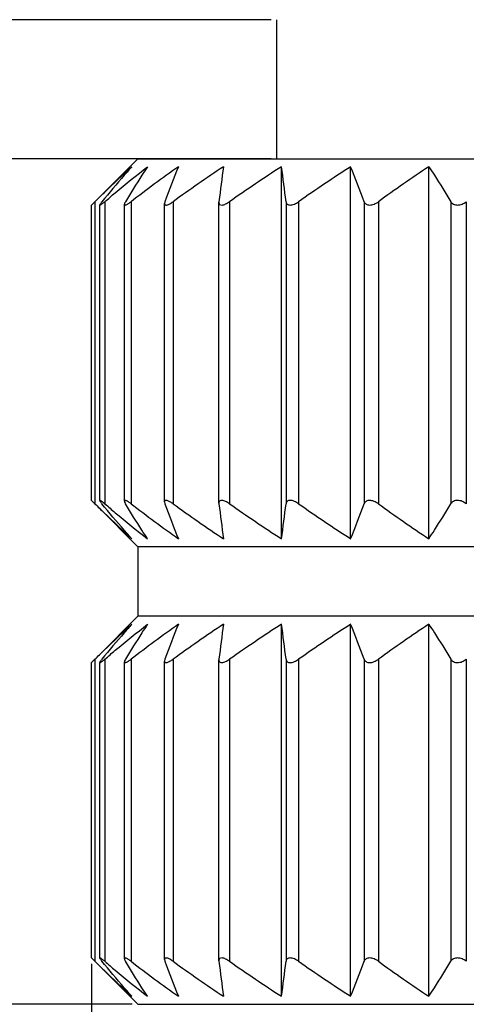
# Model space of a CAD drawing. Units: millimetres. Extents: x 2786 to 3118, y 634 to 844.
# Drawn here: x 2894 to 2898, y 753 to 761 of the extents above; entities that cross this region are included whole.
import ezdxf

# ---------------------------------------------------------------- set-up
doc = ezdxf.new("R2010")
doc.units = ezdxf.units.MM
doc.header["$LTSCALE"] = 65.395
doc.header["$PDMODE"] = 3
doc.header["$PDSIZE"] = 8
doc.layers.get('0').update_dxf_attribs({"linetype": 'CONTINUOUS', "lineweight": 30})
doc.layers.get('Defpoints').update_dxf_attribs({"linetype": 'CONTINUOUS'})
doc.layers.add('Dim', color=3, linetype='CONTINUOUS', lineweight=15)
doc.styles.add('Romans字体', font='romans.shx', dxfattribs={"width": 0.75})
doc.dimstyles.new('01', dxfattribs={"dimscale": 0.25, "dimtxt": 5, "dimasz": 4.5, "dimexe": 1.2, "dimexo": 0.2, "dimgap": 0.5, "dimtad": 1, "dimdsep": 46, "dimtxsty": 'Romans字体', "dimcen": 0, "dimclrd": 1, "dimclre": 6, "dimclrt": 4, "dimazin": 2, "dimtfac": 1, "dimtofl": 0, "dimtmove": 0, "dimatfit": 3, "dimfxl": 1, "dimtolj": 1, "dimtzin": 0, "dimarcsym": 0})

# ---------------------------------------------------------------- blocks, each defined once
blk = doc.blocks.new('*D34')
at = {"layer": 'Defpoints', "color": 0, "lineweight": 5, "transparency": 16777216}
for p in [(2895.96, 761.1156), (2890.3095, 759.9156), (2895.96, 759.9156)]:
    blk.add_point(p, dxfattribs=at)
at = {"layer": 'Dim', "color": 1, "lineweight": -2, "transparency": 16777216}
for p, q in [((2890.3095, 762.2406), (2890.3095, 767.7764)), ((2890.3095, 758.7906), (2890.3095, 757.6656))]:
    blk.add_line(p, q, dxfattribs=at)
at = {"layer": 'Dim', "color": 6, "lineweight": -2, "transparency": 16777216}
for p, q in [((2895.91, 761.1156), (2890.0095, 761.1156)), ((2895.91, 759.9156), (2890.0095, 759.9156))]:
    blk.add_line(p, q, dxfattribs=at)
at = {"layer": 'Dim', "color": 1, "lineweight": 5, "transparency": 16777216}
for points in [[(2890.122, 762.2406), (2890.497, 762.2406), (2890.3095, 761.1156)], [(2890.122, 758.7906), (2890.497, 758.7906), (2890.3095, 759.9156)]]:
    blk.add_solid(points, dxfattribs=at)
at = {"layer": 'Dim', "color": 4, "transparency": 16777216, "insert": (2888.6845, 765.571), "char_height": 2.5, "attachment_point": 5, "rotation": 90, "style": 'Romans字体'}
blk.add_mtext('\\A1;1.2', dxfattribs=at)
blk = doc.blocks.new('*D35')
at = {"layer": 'Defpoints', "color": 0, "lineweight": 5, "transparency": 16777216}
for p in [(2894.16, 761.1156), (2886.9428, 752.6156), (2894.76, 752.6156)]:
    blk.add_point(p, dxfattribs=at)
at = {"layer": 'Dim', "color": 6, "lineweight": -2, "transparency": 16777216}
for p, q in [((2894.11, 761.1156), (2886.6428, 761.1156)), ((2894.71, 752.6156), (2886.6428, 752.6156))]:
    blk.add_line(p, q, dxfattribs=at)
at = {"layer": 'Dim', "color": 1, "lineweight": -2, "transparency": 16777216}
for p, q in [((2886.9428, 759.9906), (2886.9428, 753.7406)), ((2886.9428, 752.6156), (2886.9428, 744.109))]:
    blk.add_line(p, q, dxfattribs=at)
at = {"layer": 'Dim', "color": 1, "lineweight": 5, "transparency": 16777216}
for points in [[(2886.7553, 759.9906), (2887.1303, 759.9906), (2886.9428, 761.1156)], [(2886.7553, 753.7406), (2887.1303, 753.7406), (2886.9428, 752.6156)]]:
    blk.add_solid(points, dxfattribs=at)
at = {"layer": 'Dim', "color": 4, "transparency": 16777216, "insert": (2885.3178, 746.4483), "char_height": 2.5, "attachment_point": 5, "rotation": 90, "style": 'Romans字体'}
blk.add_mtext('\\A1;8.5', dxfattribs=at)
blk = doc.blocks.new('*D36')
at = {"layer": 'Defpoints', "color": 0, "lineweight": 5, "transparency": 16777216}
for p in [(2881.4658, 772.1156), (2894.6574, 772.1156), (2894.76, 752.6156)]:
    blk.add_point(p, dxfattribs=at)
at = {"layer": 'Dim', "color": 6, "lineweight": -2, "transparency": 16777216}
for p, q in [((2894.6074, 772.1156), (2881.1658, 772.1156)), ((2894.71, 752.6156), (2881.1658, 752.6156))]:
    blk.add_line(p, q, dxfattribs=at)
at = {"layer": 'Dim', "color": 1, "lineweight": -2, "transparency": 16777216}
blk.add_line((2881.4658, 753.7406), (2881.4658, 770.9906), dxfattribs=at)
at = {"layer": 'Dim', "color": 1, "lineweight": 5, "transparency": 16777216}
for points in [[(2881.2783, 770.9906), (2881.6533, 770.9906), (2881.4658, 772.1156)], [(2881.2783, 753.7406), (2881.6533, 753.7406), (2881.4658, 752.6156)]]:
    blk.add_solid(points, dxfattribs=at)
at = {"layer": 'Dim', "color": 4, "transparency": 16777216, "insert": (2879.8408, 762.3656), "char_height": 2.5, "attachment_point": 5, "rotation": 90, "style": 'Romans字体'}
blk.add_mtext('\\A1;19.5', dxfattribs=at)
blk = doc.blocks.new('*D39')
at = {"layer": 'Defpoints', "color": 0, "lineweight": 5, "transparency": 16777216}
for p in [(2894.36, 753.0156), (2903.96, 753.0156), (2903.96, 740.4888)]:
    blk.add_point(p, dxfattribs=at)
at = {"layer": 'Dim', "color": 6, "lineweight": -2, "transparency": 16777216}
for p, q in [((2894.36, 752.9656), (2894.36, 740.1888)), ((2903.96, 752.9656), (2903.96, 740.1888))]:
    blk.add_line(p, q, dxfattribs=at)
at = {"layer": 'Dim', "color": 1, "lineweight": -2, "transparency": 16777216}
blk.add_line((2895.485, 740.4888), (2902.835, 740.4888), dxfattribs=at)
at = {"layer": 'Dim', "color": 1, "lineweight": 5, "transparency": 16777216}
for points in [[(2895.485, 740.6763), (2895.485, 740.3013), (2894.36, 740.4888)], [(2902.835, 740.6763), (2902.835, 740.3013), (2903.96, 740.4888)]]:
    blk.add_solid(points, dxfattribs=at)
at = {"layer": 'Dim', "color": 4, "transparency": 16777216, "insert": (2899.16, 742.1138), "char_height": 2.5, "attachment_point": 5, "style": 'Romans字体'}
blk.add_mtext('\\A1;%%c9.6', dxfattribs=at)

msp = doc.modelspace()

# ---------------------------------------------------------------- linework, layer by layer
at = {"color": 7, "linetype": 'Continuous'}
for p, q in [((2895.96, 759.9156), (2895.96, 761.1156)), ((2894.76, 759.9156), (2894.4192, 759.5748)), ((2894.76, 759.9156), (2903.56, 759.9156)), ((2896, 756.6346), (2896, 759.8467)), ((2896.5968, 756.6346), (2896.5968, 759.8467)), ((2897.2714, 756.6346), (2897.2714, 759.8467)), ((2894.36, 759.5156), (2894.3893, 759.5444)), ((2894.36, 756.9656), (2894.36, 759.5156)), ((2894.3893, 759.5444), (2894.3893, 756.9369)), ((2894.4314, 756.9635), (2894.4314, 759.5178)), ((2894.4741, 759.5444), (2894.4741, 756.9369)), ((2894.6435, 756.959), (2894.6435, 759.5223)), ((2894.7012, 759.5444), (2894.7012, 756.9369)), ((2894.9931, 759.5444), (2894.9897, 759.5288)), ((2894.9897, 756.9524), (2894.9897, 759.5289)), ((2895.0638, 759.5444), (2895.0638, 756.9369)), ((2895.46, 759.5444), (2895.4596, 759.5385)), ((2895.4596, 756.9421), (2895.4596, 759.5392)), ((2895.5509, 759.5444), (2895.5509, 756.9369)), ((2896.0393, 759.5444), (2896.0393, 756.9369)), ((2896.1477, 759.5444), (2896.1477, 756.9369)), ((2896.7134, 759.5444), (2896.7134, 756.9369)), ((2896.8359, 759.5444), (2896.8359, 756.9369)), ((2897.4619, 759.5444), (2897.4619, 756.9369)), ((2897.5948, 759.5444), (2897.5948, 756.9369)), ((2894.36, 756.9656), (2894.3893, 756.9369)), ((2894.9897, 756.9525), (2894.9931, 756.9369)), ((2895.4596, 756.9428), (2895.46, 756.9369)), ((2894.76, 756.5656), (2894.4192, 756.9065)), ((2894.76, 756.5656), (2894.76, 755.9656)), ((2903.56, 756.5656), (2894.76, 756.5656)), ((2894.76, 755.9656), (2894.4192, 755.6248)), ((2903.56, 755.9656), (2894.76, 755.9656)), ((2896, 752.6846), (2896, 755.8967)), ((2896.5968, 752.6846), (2896.5968, 755.8967)), ((2897.2714, 752.6846), (2897.2714, 755.8967)), ((2894.36, 755.5656), (2894.3893, 755.5944)), ((2894.36, 753.0156), (2894.36, 755.5656)), ((2894.3893, 755.5944), (2894.3893, 752.9869)), ((2894.4314, 753.0135), (2894.4314, 755.5678)), ((2894.4741, 755.5944), (2894.4741, 752.9869)), ((2894.6435, 753.009), (2894.6435, 755.5723)), ((2894.7012, 755.5944), (2894.7012, 752.9869)), ((2894.9931, 755.5944), (2894.9897, 755.5788)), ((2894.9897, 753.0024), (2894.9897, 755.5789)), ((2895.0638, 755.5944), (2895.0638, 752.9869)), ((2895.46, 755.5944), (2895.4596, 755.5885)), ((2895.4596, 752.9921), (2895.4596, 755.5892)), ((2895.5509, 755.5944), (2895.5509, 752.9869)), ((2896.0393, 755.5944), (2896.0393, 752.9869)), ((2896.1477, 755.5944), (2896.1477, 752.9869)), ((2896.7134, 755.5944), (2896.7134, 752.9869)), ((2896.8359, 755.5944), (2896.8359, 752.9869)), ((2897.4619, 755.5944), (2897.4619, 752.9869)), ((2897.5948, 755.5944), (2897.5948, 752.9869)), ((2894.36, 753.0156), (2894.3893, 752.9869)), ((2894.76, 752.6156), (2894.4192, 752.9565)), ((2894.9897, 753.0025), (2894.9931, 752.9869)), ((2895.4596, 752.9928), (2895.46, 752.9869)), ((2894.76, 752.6156), (2903.56, 752.6156))]:
    msp.add_line(p, q, dxfattribs=at)
for centre, radius, start, end in [((2902.9836, 748.7773), 13.5841, 125.4246, 127.5685), ((2905.9053, 755.5062), 11.6354, 158.0965, 159.69219), ((2903.3229, 748.1121), 14.1035, 123.69163, 125.84533), ((2923.9388, 755.9965), 28.699, 172.29009, 172.89869), ((2903.9077, 747.6139), 14.5661, 122.88006, 125.00968), ((2867.5605, 755.9965), 28.699, 7.10131, 7.70991), ((2904.5045, 747.6139), 14.5661, 122.88006, 125.00968), ((2885.8012, 755.5062), 11.6354, 20.30781, 21.9035), ((2905.0949, 748.1121), 14.1035, 123.69163, 125.84533), ((2902.9836, 767.704), 13.5841, 232.4315, 234.5754), ((2905.9053, 760.9751), 11.6354, 200.30781, 201.9035), ((2903.3229, 768.3692), 14.1035, 234.15467, 236.30837), ((2923.9388, 760.4848), 28.699, 187.10131, 187.70991), ((2903.9077, 768.8674), 14.5661, 234.99032, 237.11994), ((2867.5605, 760.4848), 28.699, 352.29009, 352.89869), ((2904.5045, 768.8674), 14.5661, 234.99032, 237.11994), ((2885.8012, 760.9751), 11.6354, 338.0965, 339.69219), ((2905.0949, 768.3692), 14.1035, 234.15467, 236.30837), ((2902.9836, 744.8273), 13.5841, 125.4246, 127.5685), ((2905.9053, 751.5562), 11.6354, 158.0965, 159.69219), ((2903.3229, 744.1621), 14.1035, 123.69163, 125.84533), ((2923.9388, 752.0465), 28.699, 172.29009, 172.89869), ((2903.9077, 743.6639), 14.5661, 122.88006, 125.00968), ((2867.5605, 752.0465), 28.699, 7.10131, 7.70991), ((2904.5045, 743.6639), 14.5661, 122.88006, 125.00968), ((2885.8012, 751.5562), 11.6354, 20.30781, 21.9035), ((2905.0949, 744.1621), 14.1035, 123.69163, 125.84533), ((2902.9836, 763.754), 13.5841, 232.4315, 234.5754), ((2905.9053, 757.0251), 11.6354, 200.30781, 201.9035), ((2903.3229, 764.4192), 14.1035, 234.15467, 236.30837), ((2923.9388, 756.5348), 28.699, 187.10131, 187.70991), ((2903.9077, 764.9174), 14.5661, 234.99032, 237.11994), ((2867.5605, 756.5348), 28.699, 352.29009, 352.89869), ((2904.5045, 764.9174), 14.5661, 234.99032, 237.11994), ((2885.8012, 757.0251), 11.6354, 338.0965, 339.69219), ((2905.0949, 764.4192), 14.1035, 234.15467, 236.30837)]:
    msp.add_arc(centre, radius, start, end, dxfattribs=at)
for points, knots in [([(2894.3893, 759.5444), (2894.4155, 759.5702), (2894.5203, 759.6725), (2894.627, 759.7729), (2894.7081, 759.8467)], [0, 0, 0, 0, 0.251207, 1, 1, 1, 1]), ([(2894.7081, 759.8467), (2894.6862, 759.8222), (2894.5985, 759.7227), (2894.5129, 759.6214), (2894.4495, 759.5444)], [0, 0, 0, 0, 0.247954, 1, 1, 1, 1]), ([(2894.4741, 759.5444), (2894.5045, 759.5702), (2894.6261, 759.6728), (2894.7496, 759.7731), (2894.8434, 759.8467)], [0, 0, 0, 0, 0.250676, 1, 1, 1, 1]), ([(2894.8434, 759.8467), (2894.8272, 759.8221), (2894.7623, 759.7223), (2894.6994, 759.6211), (2894.6529, 759.5444)], [0, 0, 0, 0, 0.246889, 1, 1, 1, 1]), ([(2897.2714, 759.8467), (2897.2875, 759.8221), (2897.3524, 759.7223), (2897.4154, 759.6211), (2897.4619, 759.5444)], [0, 0, 0, 0, 0.246889, 1, 1, 1, 1]), ([(2894.4495, 759.5444), (2894.4471, 759.5414), (2894.4426, 759.5358), (2894.4369, 759.5281), (2894.4332, 759.5222), (2894.4314, 759.5185), (2894.4314, 759.5171)], [0, 0, 0, 0, 0.354358, 0.650332, 0.870718, 1, 1, 1, 1]), ([(2894.4314, 759.5171), (2894.4315, 759.5166), (2894.432, 759.5156), (2894.4335, 759.5156), (2894.4356, 759.5162), (2894.4393, 759.518), (2894.4445, 759.5212), (2894.4508, 759.5257), (2894.458, 759.5312), (2894.4659, 759.5375), (2894.4713, 759.542), (2894.4741, 759.5444)], [0, 0, 0, 0, 0.030253, 0.049622, 0.077267, 0.159934, 0.277858, 0.426461, 0.599867, 0.792638, 1, 1, 1, 1]), ([(2894.6529, 759.5444), (2894.6503, 759.5402), (2894.6464, 759.533), (2894.6435, 759.5249), (2894.6435, 759.5215)], [0, 0, 0, 0, 0.589634, 1, 1, 1, 1]), ([(2894.6435, 759.5215), (2894.6435, 759.5202), (2894.644, 759.5173), (2894.6484, 759.5152), (2894.6541, 759.5161), (2894.6614, 759.5187), (2894.6701, 759.5231), (2894.6838, 759.5315), (2894.6942, 759.539), (2894.7012, 759.5444)], [0, 0, 0, 0, 0.057991, 0.112419, 0.191317, 0.303698, 0.446954, 0.615073, 1, 1, 1, 1]), ([(2894.9897, 759.5288), (2894.9897, 759.5265), (2894.9903, 759.522), (2894.9951, 759.5166), (2895.003, 759.5151), (2895.0174, 759.5174), (2895.0385, 759.5273), (2895.055, 759.5381), (2895.0638, 759.5444)], [0, 0, 0, 0, 0.077129, 0.145449, 0.226444, 0.335456, 0.634861, 1, 1, 1, 1]), ([(2895.4596, 759.5385), (2895.4596, 759.5353), (2895.4604, 759.5289), (2895.4677, 759.5169), (2895.4849, 759.5145), (2895.5021, 759.5185), (2895.5244, 759.5272), (2895.5404, 759.537), (2895.5509, 759.5444)], [0, 0, 0, 0, 0.088839, 0.16953, 0.360745, 0.496106, 0.653029, 1, 1, 1, 1]), ([(2896.0393, 759.5444), (2896.0398, 759.5405), (2896.0417, 759.5329), (2896.0489, 759.523), (2896.0606, 759.5167), (2896.0756, 759.5149), (2896.093, 759.5174), (2896.1182, 759.5259), (2896.1362, 759.5364), (2896.1477, 759.5444)], [0, 0, 0, 0, 0.090445, 0.178368, 0.273853, 0.387836, 0.523662, 0.675999, 1, 1, 1, 1]), ([(2896.7134, 759.5444), (2896.7149, 759.5404), (2896.7191, 759.5325), (2896.7336, 759.5191), (2896.7561, 759.5142), (2896.7799, 759.5173), (2896.8061, 759.5256), (2896.8245, 759.5362), (2896.8359, 759.5444)], [0, 0, 0, 0, 0.091804, 0.187424, 0.413687, 0.551907, 0.699872, 1, 1, 1, 1]), ([(2897.4619, 759.5444), (2897.467, 759.5359), (2897.4839, 759.5201), (2897.5204, 759.5129), (2897.5598, 759.522), (2897.5839, 759.536), (2897.5948, 759.5444)], [0, 0, 0, 0, 0.200095, 0.442162, 0.722349, 1, 1, 1, 1]), ([(2894.3893, 756.9369), (2894.4155, 756.9111), (2894.5203, 756.8087), (2894.627, 756.7083), (2894.7081, 756.6346)], [0, 0, 0, 0, 0.251207, 1, 1, 1, 1]), ([(2894.4741, 756.9369), (2894.4713, 756.9392), (2894.4659, 756.9438), (2894.458, 756.9501), (2894.4508, 756.9556), (2894.4445, 756.9601), (2894.4393, 756.9633), (2894.4356, 756.9651), (2894.4335, 756.9656), (2894.432, 756.9657), (2894.4315, 756.9647), (2894.4314, 756.9642)], [0, 0, 0, 0, 0.207362, 0.400133, 0.573539, 0.722142, 0.840066, 0.922733, 0.950378, 0.969747, 1, 1, 1, 1]), ([(2894.4314, 756.9642), (2894.4314, 756.9627), (2894.4332, 756.9591), (2894.4369, 756.9532), (2894.4426, 756.9454), (2894.4471, 756.9399), (2894.4495, 756.9369)], [0, 0, 0, 0, 0.129282, 0.349668, 0.645642, 1, 1, 1, 1]), ([(2894.7081, 756.6346), (2894.6862, 756.6591), (2894.5985, 756.7586), (2894.5129, 756.8599), (2894.4495, 756.9369)], [0, 0, 0, 0, 0.247954, 1, 1, 1, 1]), ([(2894.4741, 756.9369), (2894.5045, 756.911), (2894.6261, 756.8085), (2894.7496, 756.7082), (2894.8434, 756.6346)], [0, 0, 0, 0, 0.250676, 1, 1, 1, 1]), ([(2894.7012, 756.9369), (2894.6942, 756.9423), (2894.6838, 756.9498), (2894.6701, 756.9581), (2894.6614, 756.9626), (2894.6541, 756.9652), (2894.6484, 756.9661), (2894.644, 756.964), (2894.6435, 756.9611), (2894.6435, 756.9598)], [0, 0, 0, 0, 0.384927, 0.553046, 0.696302, 0.808683, 0.887581, 0.942009, 1, 1, 1, 1]), ([(2894.6435, 756.9598), (2894.6435, 756.9564), (2894.6464, 756.9483), (2894.6503, 756.9411), (2894.6529, 756.9369)], [0, 0, 0, 0, 0.410366, 1, 1, 1, 1]), ([(2894.8434, 756.6346), (2894.8272, 756.6591), (2894.7623, 756.759), (2894.6994, 756.8602), (2894.6529, 756.9369)], [0, 0, 0, 0, 0.246889, 1, 1, 1, 1]), ([(2895.0638, 756.9369), (2895.055, 756.9432), (2895.0385, 756.954), (2895.0174, 756.9638), (2895.003, 756.9661), (2894.9951, 756.9646), (2894.9903, 756.9593), (2894.9897, 756.9548), (2894.9897, 756.9525)], [0, 0, 0, 0, 0.365139, 0.664544, 0.773556, 0.854551, 0.922871, 1, 1, 1, 1]), ([(2895.5509, 756.9369), (2895.5404, 756.9442), (2895.5244, 756.954), (2895.5021, 756.9628), (2895.4849, 756.9668), (2895.4677, 756.9644), (2895.4604, 756.9524), (2895.4596, 756.946), (2895.4596, 756.9427)], [0, 0, 0, 0, 0.346971, 0.503894, 0.639255, 0.83047, 0.911161, 1, 1, 1, 1]), ([(2896.1477, 756.9369), (2896.1362, 756.9449), (2896.1182, 756.9554), (2896.093, 756.9639), (2896.0756, 756.9664), (2896.0606, 756.9646), (2896.0489, 756.9582), (2896.0417, 756.9484), (2896.0398, 756.9408), (2896.0393, 756.9369)], [0, 0, 0, 0, 0.324001, 0.476338, 0.612164, 0.726147, 0.821632, 0.909555, 1, 1, 1, 1]), ([(2896.8359, 756.9369), (2896.8245, 756.9451), (2896.8061, 756.9557), (2896.7799, 756.9639), (2896.7561, 756.967), (2896.7336, 756.9622), (2896.7191, 756.9488), (2896.7149, 756.9409), (2896.7134, 756.9369)], [0, 0, 0, 0, 0.300128, 0.448093, 0.586313, 0.812576, 0.908196, 1, 1, 1, 1]), ([(2897.2714, 756.6346), (2897.2875, 756.6591), (2897.3524, 756.759), (2897.4154, 756.8602), (2897.4619, 756.9369)], [0, 0, 0, 0, 0.246889, 1, 1, 1, 1]), ([(2897.5948, 756.9369), (2897.5839, 756.9452), (2897.5598, 756.9593), (2897.5204, 756.9684), (2897.4839, 756.9612), (2897.467, 756.9453), (2897.4619, 756.9369)], [0, 0, 0, 0, 0.277651, 0.557838, 0.799905, 1, 1, 1, 1]), ([(2894.3893, 755.5944), (2894.4155, 755.6202), (2894.5203, 755.7225), (2894.627, 755.8229), (2894.7081, 755.8967)], [0, 0, 0, 0, 0.251207, 1, 1, 1, 1]), ([(2894.7081, 755.8967), (2894.6862, 755.8722), (2894.5985, 755.7727), (2894.5129, 755.6714), (2894.4495, 755.5944)], [0, 0, 0, 0, 0.247954, 1, 1, 1, 1]), ([(2894.4741, 755.5944), (2894.5045, 755.6202), (2894.6261, 755.7228), (2894.7496, 755.8231), (2894.8434, 755.8967)], [0, 0, 0, 0, 0.250676, 1, 1, 1, 1]), ([(2894.8434, 755.8967), (2894.8272, 755.8721), (2894.7623, 755.7723), (2894.6994, 755.6711), (2894.6529, 755.5944)], [0, 0, 0, 0, 0.246889, 1, 1, 1, 1]), ([(2897.2714, 755.8967), (2897.2875, 755.8721), (2897.3524, 755.7723), (2897.4154, 755.6711), (2897.4619, 755.5944)], [0, 0, 0, 0, 0.246889, 1, 1, 1, 1]), ([(2894.4495, 755.5944), (2894.4471, 755.5914), (2894.4426, 755.5858), (2894.4369, 755.5781), (2894.4332, 755.5722), (2894.4314, 755.5685), (2894.4314, 755.5671)], [0, 0, 0, 0, 0.354358, 0.650332, 0.870718, 1, 1, 1, 1]), ([(2894.4314, 755.5671), (2894.4315, 755.5666), (2894.432, 755.5656), (2894.4335, 755.5656), (2894.4356, 755.5662), (2894.4393, 755.568), (2894.4445, 755.5712), (2894.4508, 755.5757), (2894.458, 755.5812), (2894.4659, 755.5875), (2894.4713, 755.592), (2894.4741, 755.5944)], [0, 0, 0, 0, 0.030253, 0.049622, 0.077267, 0.159934, 0.277858, 0.426461, 0.599867, 0.792638, 1, 1, 1, 1]), ([(2894.6529, 755.5944), (2894.6503, 755.5902), (2894.6464, 755.583), (2894.6435, 755.5749), (2894.6435, 755.5715)], [0, 0, 0, 0, 0.589634, 1, 1, 1, 1]), ([(2894.6435, 755.5715), (2894.6435, 755.5702), (2894.644, 755.5673), (2894.6484, 755.5652), (2894.6541, 755.5661), (2894.6614, 755.5687), (2894.6701, 755.5731), (2894.6838, 755.5815), (2894.6942, 755.589), (2894.7012, 755.5944)], [0, 0, 0, 0, 0.057991, 0.112419, 0.191317, 0.303698, 0.446954, 0.615073, 1, 1, 1, 1]), ([(2894.9897, 755.5788), (2894.9897, 755.5765), (2894.9903, 755.572), (2894.9951, 755.5666), (2895.003, 755.5651), (2895.0174, 755.5674), (2895.0385, 755.5773), (2895.055, 755.5881), (2895.0638, 755.5944)], [0, 0, 0, 0, 0.077129, 0.145449, 0.226444, 0.335456, 0.634861, 1, 1, 1, 1]), ([(2895.4596, 755.5885), (2895.4596, 755.5853), (2895.4604, 755.5789), (2895.4677, 755.5669), (2895.4849, 755.5645), (2895.5021, 755.5685), (2895.5244, 755.5772), (2895.5404, 755.587), (2895.5509, 755.5944)], [0, 0, 0, 0, 0.088839, 0.16953, 0.360745, 0.496106, 0.653029, 1, 1, 1, 1]), ([(2896.0393, 755.5944), (2896.0398, 755.5905), (2896.0417, 755.5829), (2896.0489, 755.573), (2896.0606, 755.5667), (2896.0756, 755.5649), (2896.093, 755.5674), (2896.1182, 755.5759), (2896.1362, 755.5864), (2896.1477, 755.5944)], [0, 0, 0, 0, 0.090445, 0.178368, 0.273853, 0.387836, 0.523662, 0.675999, 1, 1, 1, 1]), ([(2896.7134, 755.5944), (2896.7149, 755.5904), (2896.7191, 755.5825), (2896.7336, 755.5691), (2896.7561, 755.5642), (2896.7799, 755.5673), (2896.8061, 755.5756), (2896.8245, 755.5862), (2896.8359, 755.5944)], [0, 0, 0, 0, 0.091804, 0.187424, 0.413687, 0.551907, 0.699872, 1, 1, 1, 1]), ([(2897.4619, 755.5944), (2897.467, 755.5859), (2897.4839, 755.5701), (2897.5204, 755.5629), (2897.5598, 755.572), (2897.5839, 755.586), (2897.5948, 755.5944)], [0, 0, 0, 0, 0.200095, 0.442162, 0.722349, 1, 1, 1, 1]), ([(2894.4741, 752.9869), (2894.4713, 752.9892), (2894.4659, 752.9938), (2894.458, 753.0001), (2894.4508, 753.0056), (2894.4445, 753.0101), (2894.4393, 753.0133), (2894.4356, 753.0151), (2894.4335, 753.0156), (2894.432, 753.0157), (2894.4315, 753.0147), (2894.4314, 753.0142)], [0, 0, 0, 0, 0.207362, 0.400133, 0.573539, 0.722142, 0.840066, 0.922733, 0.950378, 0.969747, 1, 1, 1, 1]), ([(2894.7012, 752.9869), (2894.6942, 752.9923), (2894.6838, 752.9998), (2894.6701, 753.0081), (2894.6614, 753.0126), (2894.6541, 753.0152), (2894.6484, 753.0161), (2894.644, 753.014), (2894.6435, 753.0111), (2894.6435, 753.0098)], [0, 0, 0, 0, 0.384927, 0.553046, 0.696302, 0.808683, 0.887581, 0.942009, 1, 1, 1, 1]), ([(2895.0638, 752.9869), (2895.055, 752.9932), (2895.0385, 753.004), (2895.0174, 753.0138), (2895.003, 753.0161), (2894.9951, 753.0146), (2894.9903, 753.0093), (2894.9897, 753.0048), (2894.9897, 753.0025)], [0, 0, 0, 0, 0.365139, 0.664544, 0.773556, 0.854551, 0.922871, 1, 1, 1, 1]), ([(2895.5509, 752.9869), (2895.5404, 752.9942), (2895.5244, 753.004), (2895.5021, 753.0128), (2895.4849, 753.0168), (2895.4677, 753.0144), (2895.4604, 753.0024), (2895.4596, 752.996), (2895.4596, 752.9927)], [0, 0, 0, 0, 0.346971, 0.503894, 0.639255, 0.83047, 0.911161, 1, 1, 1, 1]), ([(2896.1477, 752.9869), (2896.1362, 752.9949), (2896.1182, 753.0054), (2896.093, 753.0139), (2896.0756, 753.0164), (2896.0606, 753.0146), (2896.0489, 753.0082), (2896.0417, 752.9984), (2896.0398, 752.9908), (2896.0393, 752.9869)], [0, 0, 0, 0, 0.324001, 0.476338, 0.612164, 0.726147, 0.821632, 0.909555, 1, 1, 1, 1]), ([(2896.8359, 752.9869), (2896.8245, 752.9951), (2896.8061, 753.0057), (2896.7799, 753.0139), (2896.7561, 753.017), (2896.7336, 753.0122), (2896.7191, 752.9988), (2896.7149, 752.9909), (2896.7134, 752.9869)], [0, 0, 0, 0, 0.300128, 0.448093, 0.586313, 0.812576, 0.908196, 1, 1, 1, 1]), ([(2897.5948, 752.9869), (2897.5839, 752.9952), (2897.5598, 753.0093), (2897.5204, 753.0184), (2897.4839, 753.0112), (2897.467, 752.9953), (2897.4619, 752.9869)], [0, 0, 0, 0, 0.277651, 0.557838, 0.799905, 1, 1, 1, 1]), ([(2894.3893, 752.9869), (2894.4155, 752.9611), (2894.5203, 752.8587), (2894.627, 752.7583), (2894.7081, 752.6846)], [0, 0, 0, 0, 0.251207, 1, 1, 1, 1]), ([(2894.4314, 753.0142), (2894.4314, 753.0127), (2894.4332, 753.0091), (2894.4369, 753.0032), (2894.4426, 752.9954), (2894.4471, 752.9899), (2894.4495, 752.9869)], [0, 0, 0, 0, 0.129282, 0.349668, 0.645642, 1, 1, 1, 1]), ([(2894.7081, 752.6846), (2894.6862, 752.7091), (2894.5985, 752.8086), (2894.5129, 752.9099), (2894.4495, 752.9869)], [0, 0, 0, 0, 0.247954, 1, 1, 1, 1]), ([(2894.4741, 752.9869), (2894.5045, 752.961), (2894.6261, 752.8585), (2894.7496, 752.7582), (2894.8434, 752.6846)], [0, 0, 0, 0, 0.250676, 1, 1, 1, 1]), ([(2894.6435, 753.0098), (2894.6435, 753.0064), (2894.6464, 752.9983), (2894.6503, 752.9911), (2894.6529, 752.9869)], [0, 0, 0, 0, 0.410366, 1, 1, 1, 1]), ([(2894.8434, 752.6846), (2894.8272, 752.7091), (2894.7623, 752.809), (2894.6994, 752.9102), (2894.6529, 752.9869)], [0, 0, 0, 0, 0.246889, 1, 1, 1, 1]), ([(2897.2714, 752.6846), (2897.2875, 752.7091), (2897.3524, 752.809), (2897.4154, 752.9102), (2897.4619, 752.9869)], [0, 0, 0, 0, 0.246889, 1, 1, 1, 1])]:
    msp.add_open_spline(points, degree=3, knots=knots, dxfattribs=at)

# ---------------------------------------------------------------- dimensions: what is measured, and where the dimension line sits
at = {"layer": 'Dim'}
for base, p1, p2, picture, middle in [((2881.4658, 772.1156), (2894.76, 752.6156), (2894.6574, 772.1156), '*D36', (2881.4658, 762.3656)), ((2890.3095, 759.9156), (2895.96, 761.1156), (2895.96, 759.9156), '*D34', (2890.3095, 765.571)), ((2886.9428, 752.6156), (2894.16, 761.1156), (2894.76, 752.6156), '*D35', (2886.9428, 746.4483))]:
    dim = msp.add_linear_dim(base=base, p1=p1, p2=p2, angle=90, dimstyle='01', override={"dimtxt": 10, "dimgap": 1.5}, dxfattribs=at)
    dim.commit()
    dim.dimension.update_dxf_attribs({"geometry": picture, "text_midpoint": middle, "dimtype": 160})
dim = msp.add_linear_dim(base=(2903.96, 740.4888), p1=(2894.36, 753.0156), p2=(2903.96, 753.0156), text='%%c<>', dimstyle='01', override={"dimtxt": 10, "dimgap": 1.5}, dxfattribs=at)
dim.commit()
dim.dimension.update_dxf_attribs({"geometry": '*D39', "text_midpoint": (2899.16, 740.4888), "dimtype": 160})

doc.saveas('drawing.dxf')
